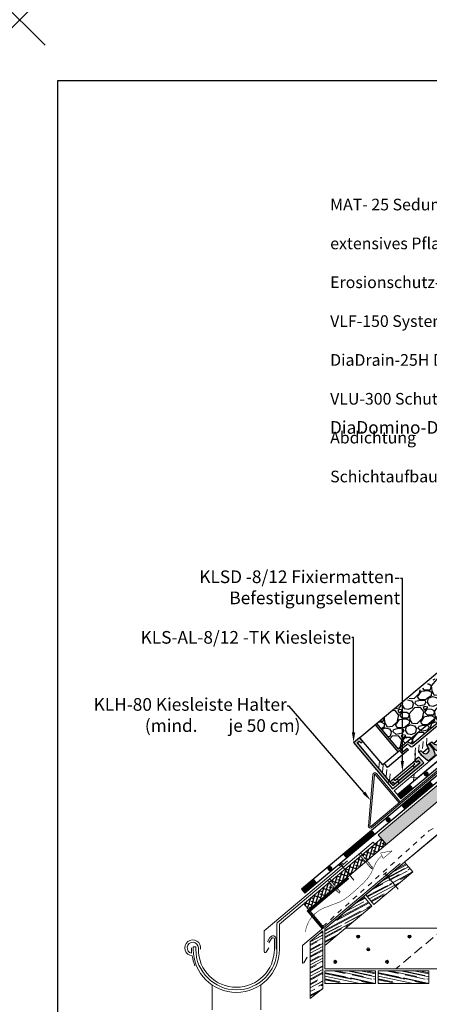
# Model space of a CAD drawing. Units: inches. Extents: x 366 to 4937, y -718 to 2085.
# Drawn here: x 2518 to 2599, y -610 to -416 of the extents above; entities that cross this region are included whole.
import ezdxf
from ezdxf import colors
from ezdxf.entities.mleader import LeaderData, LeaderLine
from ezdxf.math import Vec2, Vec3

# ---------------------------------------------------------------- set-up
doc = ezdxf.new("R2010")
doc.units = ezdxf.units.IN
doc.header["$MEASUREMENT"] = 0
doc.header["$PDMODE"] = 3
doc.header["$PDSIZE"] = 5
for name, pattern in [('0_5_0_5', [0.01, 0.005, -0.005]), ('DASHED', [19.05, 12.7, -6.35]), ('kis szaggatott', [20, 10, -10])]:
    doc.linetypes.add(name, pattern=pattern)
doc.layers.get('0').update_dxf_attribs({"color": 252, "lineweight": 0})
for name, color, linetype in [('1', 7, 'Continuous'), ('APP_drain', 7, 'Continuous'), ('APP_edge', 7, 'Continuous'), ('APP_retain', 7, 'Continuous'), ('APP_spacer', 7, 'Continuous'), ('sraff', 82, 'Continuous'), ('Stone_chipping', 252, 'Continuous'), ('szerk', 7, 'Continuous'), ('Waterproofing_r', 252, 'Continuous'), ('Wood', 7, 'Continuous')]:
    doc.layers.add(name, color=color, linetype=linetype)
doc.layers.add('APP_fleece', color=7, linetype='Continuous', lineweight=0)
doc.layers.add('kontur', color=7, linetype='Continuous', lineweight=0)
doc.layers.add('point', color=252, linetype='Continuous', lineweight=0, plot=False)
doc.styles.get("Standard").update_dxf_attribs({"font": 'arial.ttf'})
doc.linetypes.add('Luft', pattern='A,0,[3,5_2_111.Shx,S=0.634921,R=0,X=0,Y=-1.13798e-17],-90,0', length=90)
pattern_1 = [(28, (-45310.8736, -17939.0527), (1.473013142, 1.915785031), [15, -2, 5, -1]), (28, (-45309.934, -17937.9868), (-1.50734477, 0.704848736), [3, -0.33, 6, -0.75]), (28, (-45310.83116, -17938.0674), (4.276781536, 3.032827014), [8, -1.4, 4, -1])]

# ---------------------------------------------------------------- blocks, each defined once
blk = doc.blocks.new('rinne')
at = {"linetype": 'Continuous'}
for p, q in [((677.78, -142.54), (677.78, -147.44)), ((678.28, -147.44), (678.27, -142.48)), ((675.91, -145.98), (676.41, -145.11)), ((676.72, -145.29), (676.22, -146.15)), ((677.28, -147.44), (677.28, -145.44)), ((677.63, -145.44), (677.63, -147.44)), ((660.94, -147.16), (660.94, -148.23)), ((661.28, -147.44), (661.28, -146.94)), ((661.78, -146.94), (661.28, -146.94)), ((661.78, -147.44), (661.78, -146.94)), ((662.28, -147.16), (662.28, -147.44))]:
    blk.add_line(p, q, dxfattribs=at)
for centre, radius, start, end in [((661.18, -147.16), 1.56, 349.6503, 266.4369), ((676.98, -145.44), 0.65, 0, 150), ((676.98, -145.44), 0.3, 0, 150), ((661.18, -147.16), 1.1, 0, 257.453), ((669.78, -147.44), 8.5, 180, 0), ((669.78, -147.44), 8, 180, 0), ((669.78, -147.44), 7.5, 180, 0), ((669.79, -147.45), 8.8, 188.2837, 201.6789)]:
    blk.add_arc(centre, radius, start, end, dxfattribs=at)
blk = doc.blocks.new('tartoelem')
at = {"layer": 'sraff'}
h = blk.add_hatch(color=252, dxfattribs=at)
h.dxf.hatch_style = 1
h.paths.add_polyline_path([(1601.5, -291.55), (1601.3, -291.75), (1601.3, -291.85), (1603, -291.85), (1603, -291.55)])
h.paths.add_polyline_path([(1600.7, -291.85), (1600.7, -291.75), (1600.5, -291.55), (1593.5, -291.55), (1593.3, -291.75), (1593.3, -291.85)])
h.paths.add_polyline_path([(1563.4, -291.55, -0.668179), (1563.33, -291.38), (1570.53, -284.18, -0.668179), (1570.7, -284.25), (1570.7, -291.55), (1571, -291.55), (1571, -284.25, 0.668179), (1570.32, -283.97), (1563.12, -291.17, 0.668179), (1563.4, -291.85), (1592.7, -291.85), (1592.7, -291.75), (1592.5, -291.55)])
at = {"layer": 'kontur'}
for p, q in [((1563.12, -291.17), (1570.32, -283.97)), ((1563.33, -291.38), (1570.53, -284.18)), ((1570.7, -284.25), (1570.7, -291.55)), ((1571, -284.25), (1571, -291.55)), ((1603, -291.55), (1563.4, -291.55)), ((1603, -291.85), (1563.4, -291.85)), ((1592.7, -291.75), (1592.5, -291.55)), ((1592.7, -291.85), (1592.7, -291.75)), ((1593.3, -291.75), (1592.7, -291.75)), ((1593.5, -291.55), (1593.3, -291.75)), ((1593.3, -291.85), (1593.3, -291.75)), ((1600.7, -291.75), (1600.5, -291.55)), ((1600.7, -291.85), (1600.7, -291.75)), ((1601.3, -291.75), (1600.7, -291.75)), ((1601.5, -291.55), (1601.3, -291.75)), ((1601.3, -291.85), (1601.3, -291.75)), ((1603, -291.85), (1603, -291.55))]:
    blk.add_line(p, q, dxfattribs=at)
for centre, radius, start, end in [((1570.6, -284.25), 0.4, 0, 135), ((1570.6, -284.25), 0.1, 0, 135), ((1563.4, -291.45), 0.4, 135, 270), ((1563.4, -291.45), 0.1, 135, 270)]:
    blk.add_arc(centre, radius, start, end, dxfattribs=at)
blk = doc.blocks.new('hotspot')
at = {"layer": 'point', "linetype": 'ByBlock'}
blk.add_point((2803.68, -57.22), dxfattribs=at)
blk = doc.blocks.new('pogi1')
at = {"layer": 'APP_spacer'}
for p, q in [((775.49, -172.94), (781.99, -172.42)), ((775.53, -173.41), (775.49, -172.94)), ((776.49, -173.33), (776.45, -172.86)), ((776.49, -173.33), (781.55, -172.93)), ((781.55, -172.93), (781.51, -172.46)), ((782.03, -172.89), (781.99, -172.42)), ((782.03, -172.89), (782.51, -172.85)), ((782.54, -173.32), (782.51, -172.85)), ((775.53, -173.41), (776.01, -173.37)), ((776.05, -173.84), (776.01, -173.37)), ((776.05, -173.84), (782.54, -173.32)), ((777.01, -173.77), (776.97, -173.3)), ((781.1, -173.44), (781.06, -172.97))]:
    blk.add_line(p, q, dxfattribs=at)
blk = doc.blocks.new('DD-25H')
at = {"layer": 'APP_drain', "linetype": 'ByBlock'}
h = blk.add_hatch(color=256, dxfattribs=at)
h.dxf.hatch_style = 1
h.paths.add_polyline_path([(380.18, -641.24), (380.34, -641.19), (380.45, -641.05), (380.75, -639.43), (380.75, -638.74), (380.37, -638.74), (380.26, -638.83), (380.14, -639.43), (379.9, -639.84), (379.46, -640), (379.03, -639.84), (378.8, -639.43), (378.67, -638.83), (378.56, -638.74), (378.18, -638.74), (378.18, -640.17), (378.48, -641.05), (378.58, -641.19), (378.75, -641.24)])
h.paths.add_polyline_path([(377.14, -639.84), (376.71, -640), (376.28, -639.85), (376.04, -639.48), (375.91, -638.83), (375.8, -638.74), (375.42, -638.74), (375.42, -640.17), (375.72, -641.05), (375.83, -641.19), (375.99, -641.24), (377.42, -641.24), (377.58, -641.19), (377.69, -641.05), (377.99, -640.17), (377.99, -638.74), (377.61, -638.74), (377.5, -638.83), (377.38, -639.43)])
h.paths.add_polyline_path([(373.95, -640), (373.52, -639.85), (373.28, -639.48), (373.15, -638.83), (373.04, -638.74), (372.66, -638.74), (372.66, -639.43), (372.96, -641.05), (373.07, -641.19), (373.23, -641.24), (374.66, -641.24), (374.83, -641.19), (374.93, -641.05), (375.23, -640.17), (375.23, -638.74), (374.85, -638.74), (374.74, -638.83), (374.62, -639.43), (374.38, -639.84)])
h = blk.add_hatch(color=256, dxfattribs=at)
h.dxf.hatch_style = 1
h.paths.add_polyline_path([(389.03, -639.43), (389.03, -638.74), (388.65, -638.74), (388.54, -638.83), (388.42, -639.43), (388.18, -639.84), (387.74, -640), (387.31, -639.84), (387.08, -639.43), (386.95, -638.83), (386.84, -638.74), (386.46, -638.74), (386.46, -640.17), (386.76, -641.05), (386.86, -641.19), (387.03, -641.24), (388.46, -641.24), (388.62, -641.19), (388.73, -641.05)])
h.paths.add_polyline_path([(386.27, -640.17), (386.27, -638.74), (385.89, -638.74), (385.78, -638.83), (385.66, -639.43), (385.42, -639.84), (384.99, -640), (384.56, -639.85), (384.32, -639.48), (384.19, -638.83), (384.08, -638.74), (383.7, -638.74), (383.7, -640.17), (384, -641.05), (384.11, -641.19), (384.27, -641.24), (385.7, -641.24), (385.86, -641.19), (385.97, -641.05)])
h.paths.add_polyline_path([(383.51, -640.17), (383.51, -638.74), (383.13, -638.74), (383.02, -638.83), (382.9, -639.43), (382.66, -639.84), (382.23, -640), (381.8, -639.85), (381.56, -639.48), (381.43, -638.83), (381.32, -638.74), (380.94, -638.74), (380.94, -639.43), (381.24, -641.05), (381.35, -641.19), (381.51, -641.24), (382.94, -641.24), (383.11, -641.19), (383.21, -641.05)])
h = blk.add_hatch(color=256, dxfattribs=at)
h.dxf.hatch_style = 1
h.paths.add_polyline_path([(397.31, -639.43), (397.31, -638.74), (396.93, -638.74), (396.82, -638.83), (396.7, -639.43), (396.46, -639.84), (396.02, -640), (395.59, -639.84), (395.35, -639.43), (395.23, -638.83), (395.12, -638.74), (394.74, -638.74), (394.74, -640.17), (395.04, -641.05), (395.14, -641.19), (395.31, -641.24), (396.74, -641.24), (396.9, -641.19), (397.01, -641.05)])
h.paths.add_polyline_path([(394.55, -640.17), (394.55, -638.74), (394.17, -638.74), (394.06, -638.83), (393.94, -639.43), (393.7, -639.84), (393.27, -640), (392.84, -639.85), (392.6, -639.48), (392.47, -638.83), (392.36, -638.74), (391.98, -638.74), (391.98, -640.17), (392.28, -641.05), (392.39, -641.19), (392.55, -641.24), (393.98, -641.24), (394.14, -641.19), (394.25, -641.05)])
h.paths.add_polyline_path([(391.79, -640.17), (391.79, -638.74), (391.41, -638.74), (391.3, -638.83), (391.18, -639.43), (390.94, -639.84), (390.51, -640), (390.08, -639.85), (389.84, -639.48), (389.71, -638.83), (389.6, -638.74), (389.22, -638.74), (389.22, -639.43), (389.52, -641.05), (389.63, -641.19), (389.79, -641.24), (391.22, -641.24), (391.39, -641.19), (391.49, -641.05)])
for p, q in [((372.66, -638.74), (372.66, -639.43)), ((375.23, -638.74), (375.23, -640.17)), ((375.42, -638.74), (375.42, -640.17)), ((377.99, -638.74), (377.99, -640.17)), ((378.18, -638.74), (378.18, -640.17)), ((380.75, -638.74), (380.75, -639.43)), ((380.94, -638.74), (380.94, -639.43)), ((383.51, -638.74), (383.51, -640.17)), ((383.7, -638.74), (383.7, -640.17)), ((386.27, -638.74), (386.27, -640.17)), ((386.46, -638.74), (386.46, -640.17)), ((389.03, -638.74), (389.03, -639.43)), ((389.22, -638.74), (389.22, -639.43)), ((391.79, -638.74), (391.79, -640.17)), ((391.98, -638.74), (391.98, -640.17)), ((394.55, -638.74), (394.55, -640.17)), ((394.74, -638.74), (394.74, -640.17)), ((397.31, -638.74), (397.31, -639.43))]:
    blk.add_line(p, q, dxfattribs=at)
for points in [[(372.57, -638.74), (373.04, -638.74), (373.15, -638.83), (373.28, -639.48), (373.52, -639.85), (373.95, -640), (374.38, -639.84), (374.62, -639.43), (374.74, -638.83), (374.85, -638.74), (375.8, -638.74), (375.91, -638.83), (376.04, -639.48), (376.28, -639.85), (376.71, -640), (377.14, -639.84), (377.38, -639.43), (377.5, -638.83), (377.61, -638.74), (378.56, -638.74), (378.67, -638.83), (378.8, -639.43), (379.03, -639.84), (379.46, -640), (379.9, -639.84), (380.14, -639.43), (380.26, -638.83), (380.37, -638.74), (380.85, -638.74)], [(372.57, -639.37), (372.66, -639.43), (372.96, -641.05), (373.07, -641.19), (373.23, -641.24), (374.66, -641.24), (374.83, -641.19), (374.93, -641.05), (375.23, -640.17), (375.33, -640.1), (375.42, -640.17), (375.72, -641.05), (375.83, -641.19), (375.99, -641.24), (377.42, -641.24), (377.58, -641.19), (377.69, -641.05), (377.99, -640.17), (378.08, -640.1), (378.18, -640.17), (378.48, -641.05), (378.58, -641.19), (378.75, -641.24), (380.18, -641.24), (380.34, -641.19), (380.45, -641.05), (380.75, -639.43), (380.85, -639.37)], [(373.24, -639.26), (374.65, -639.26)], [(376, -639.26), (377.41, -639.26)], [(378.76, -639.26), (380.17, -639.26)], [(380.85, -638.74), (381.32, -638.74), (381.43, -638.83), (381.56, -639.48), (381.8, -639.85), (382.23, -640), (382.66, -639.84), (382.9, -639.43), (383.02, -638.83), (383.13, -638.74), (384.08, -638.74), (384.19, -638.83), (384.32, -639.48), (384.56, -639.85), (384.99, -640), (385.42, -639.84), (385.66, -639.43), (385.78, -638.83), (385.89, -638.74), (386.84, -638.74), (386.95, -638.83), (387.08, -639.43), (387.31, -639.84), (387.74, -640), (388.18, -639.84), (388.42, -639.43), (388.54, -638.83), (388.65, -638.74), (389.13, -638.74)], [(380.85, -639.37), (380.94, -639.43), (381.24, -641.05), (381.35, -641.19), (381.51, -641.24), (382.94, -641.24), (383.11, -641.19), (383.21, -641.05), (383.51, -640.17), (383.61, -640.1), (383.7, -640.17), (384, -641.05), (384.11, -641.19), (384.27, -641.24), (385.7, -641.24), (385.86, -641.19), (385.97, -641.05), (386.27, -640.17), (386.36, -640.1), (386.46, -640.17), (386.76, -641.05), (386.86, -641.19), (387.03, -641.24), (388.46, -641.24), (388.62, -641.19), (388.73, -641.05), (389.03, -639.43), (389.12, -639.37)], [(381.52, -639.26), (382.93, -639.26)], [(384.28, -639.26), (385.69, -639.26)], [(387.04, -639.26), (388.45, -639.26)], [(389.13, -638.74), (389.6, -638.74), (389.71, -638.83), (389.84, -639.48), (390.08, -639.85), (390.51, -640), (390.94, -639.84), (391.18, -639.43), (391.3, -638.83), (391.41, -638.74), (392.36, -638.74), (392.47, -638.83), (392.6, -639.48), (392.84, -639.85), (393.27, -640), (393.7, -639.84), (393.94, -639.43), (394.06, -638.83), (394.17, -638.74), (395.12, -638.74), (395.23, -638.83), (395.35, -639.43), (395.59, -639.84), (396.02, -640), (396.46, -639.84), (396.7, -639.43), (396.82, -638.83), (396.93, -638.74), (397.4, -638.74)], [(389.13, -639.37), (389.22, -639.43), (389.52, -641.05), (389.63, -641.19), (389.79, -641.24), (391.22, -641.24), (391.39, -641.19), (391.49, -641.05), (391.79, -640.17), (391.89, -640.1), (391.98, -640.17), (392.28, -641.05), (392.39, -641.19), (392.55, -641.24), (393.98, -641.24), (394.14, -641.19), (394.25, -641.05), (394.55, -640.17), (394.64, -640.1), (394.74, -640.17), (395.04, -641.05), (395.14, -641.19), (395.31, -641.24), (396.74, -641.24), (396.9, -641.19), (397.01, -641.05), (397.31, -639.43), (397.4, -639.37)], [(389.8, -639.26), (391.21, -639.26)], [(392.56, -639.26), (393.97, -639.26)], [(395.32, -639.26), (396.73, -639.26)]]:
    blk.add_lwpolyline(points, dxfattribs=at)

msp = doc.modelspace()

# ---------------------------------------------------------------- hatches: boundary and pattern name
h = msp.add_hatch()
h.set_pattern_fill('ANSI38', color=256, scale=5, angle=28, style=0)
h.set_pattern_definition([(73, (1218.76286, -395.46433), (-0.59769047, 0.18273232), []), (163, (1218.76286, -395.46433), (-1.37811326, -0.23222584), [1.5625, -0.9375])])
h.paths.add_polyline_path([(2604.48, -566.32), (2602.92, -564.37), (2588.47, -576.49), (2590.08, -578.41)])
h.paths.add_polyline_path([(2619.83, -553.45), (2618.17, -551.57), (2602.92, -564.37), (2604.48, -566.32)])
h.paths.add_polyline_path([(2695.2, -490.2), (2693.59, -488.29), (2618.17, -551.57), (2619.83, -553.45)])
h = msp.add_hatch()
h.set_pattern_fill('AR-RROOF', color=256, angle=28, style=0)
h.set_pattern_definition(pattern_1)
h.paths.add_polyline_path([(2595.28, -583.83), (2587.62, -590.26), (2586.02, -588.34), (2593.68, -581.92)], flags=0)
h = msp.add_hatch()
h.set_pattern_fill('AR-RROOF', color=256, angle=28, style=0)
h.set_pattern_definition(pattern_1)
h.paths.add_polyline_path([(2587.24, -590.58), (2585.63, -588.67), (2577.97, -595.09), (2577.97, -598.36)], flags=0)
h = msp.add_hatch()
h.set_pattern_fill('AR-RROOF', color=256, angle=28, style=0)
h.set_pattern_definition(pattern_1)
h.paths.add_polyline_path([(2575.07, -608.84), (2577.57, -606.84), (2577.57, -595.46), (2575.07, -597.56)], flags=0)
h = msp.add_hatch()
h.set_pattern_fill('AR-RROOF', color=256, angle=-12, style=0)
h.set_pattern_definition([(348, (-45265.9936, 16892.7718), (2.359836412, 0.52074188), [15, -2, 5, -1]), (348, (-45264.5887, 16892.9844), (-0.701625052, 1.508848), [3, -0.33, 6, -0.75]), (348, (-45265.3278, 16893.4993), (5.225668357, -0.4257819), [8, -1.4, 4, -1])])
h.paths.add_polyline_path([(2587.97, -605.84), (2577.97, -605.84), (2577.97, -603.34), (2587.97, -603.34)], flags=0)
h = msp.add_hatch()
h.set_pattern_fill('AR-RROOF', color=256, angle=-12, style=0)
h.set_pattern_definition([(348, (-45255.4936, 16892.7733), (2.359836412, 0.52074188), [15, -2, 5, -1]), (348, (-45254.0887, 16892.9859), (-0.701625052, 1.508848), [3, -0.33, 6, -0.75]), (348, (-45254.8278, 16893.5008), (5.225668357, -0.4257819), [8, -1.4, 4, -1])])
h.paths.add_polyline_path([(2598.47, -605.84), (2588.47, -605.84), (2588.47, -603.34), (2598.47, -603.34)], flags=0)
at = {"layer": 'APP_edge'}
h = msp.add_hatch(color=253, dxfattribs=at)
h.paths.add_polyline_path([(2590.67, -565.91), (2590.29, -566.23), (2583.61, -558.26), (2584.76, -557.3), (2585.4, -558.06), (2585.02, -558.38), (2584.69, -558), (2584.31, -558.32)])
h.paths.add_polyline_path([(2592.62, -566.36), (2592.3, -565.98), (2596.74, -562.25), (2596.42, -561.87), (2596.04, -562.19), (2595.72, -561.8), (2596.48, -561.16), (2597.45, -562.31)])
at = {"layer": 'APP_retain'}
msp.add_hatch(color=256, dxfattribs=at).paths.add_polyline_path([(2587.92, -554.79), (2588.22, -554.53), (2592.47, -559.59), (2592.77, -559.33), (2593.41, -560.1), (2594.18, -559.45), (2594.44, -559.76), (2593.37, -560.66), (2592.72, -559.89), (2592.42, -560.15)])
at = {"layer": 'Stone_chipping'}
h = msp.add_hatch(dxfattribs=at)
h.set_pattern_fill('GRAVEL', color=256, scale=5, angle=7.1021, style=0)
h.set_pattern_definition([(235.114877, (1223.4914, -721.6016), (-34.129402, -49.60024112), [0.67268, -66.59544]), (192.07183, (1223.10667, -722.1534), (58.921457394, 12.379897358), [1.15434, -114.279624]), (139.612537, (1221.97786, -722.39482), (56.416443315, -48.39612509), [0.81394, -80.580163]), (274.375779, (1220.19737, -723.87632), (-7.402129875, 99.85093126), [1.05119, -104.06779]), (299.935744, (1220.27757, -724.92445), (-32.22644594, 56.44870399), [1.030775, -102.046866]), (4.375779, (1220.79196, -725.8177), (-99.85093126, -7.402129875), [1.05119, -104.06779]), (44.79633, (1221.84008, -725.7375), (-58.31939938, -57.652820017), [1.390145, -137.624243]), (79.357418, (1222.82655, -724.75802), (21.131316295, 113.483335656), [1.31244, -129.931607]), (128.531655, (1223.06893, -723.46816), (-47.729545727, 59.555776082), [1.05475, -104.420366]), (182.338448, (1222.4119, -722.64306), (55.19619695, 1.83843472), [1.20416, -59.003813]), (229.499528, (1221.20872, -722.6922), (-52.739573884, -61.996268812), [1.55724, -154.166875]), (145.916165, (1225.11557, -723.31393), (-38.44059012, 25.44250442), [0.531505, -52.619224]), (178.571324, (1224.67537, -723.01607), (65.737659592, -1.886825727), [1.011185, -100.107557]), (232.1021, (1223.6645, -722.991), (0.618188, -4.961637), [0.707105, -6.363963]), (210.30068, (1223.243, -722.43874), (23.57180902, 13.01421605), [0.38079, -37.698076]), (298.9035, (1222.9142, -722.6309), (-6.8162022, 14.2667231), [0.538515, -26.387309]), (38.065846, (1223.1745, -723.1023), (13.64853473, 11.77783934), [0.874645, -28.280114]), (168.66714, (1223.8631, -722.563), (10.5414626, -3.7252604), [0.632455, -15.178933]), (23.49163, (1220.03648, -722.9894), (47.7618064, 21.066794946), [0.886, -87.714226]), (77.448266, (1220.84905, -722.63623), (-13.04647672, -57.050762), [0.743305, -73.587039]), (300.30068, (1223.7395, -721.5707), (-13.01421605, 23.57180902), [0.761575, -37.31729]), (350.71255, (1224.12373, -722.22823), (-51.470936507, 8.703027926), [0.886, -87.714226]), (346.546045, (1220.41975, -726.0656), (-26.04456243, 6.83233254), [0.8544, -41.865619]), (301.87723, (1221.2507, -726.2644), (-31.60825759, 51.48706684), [0.71589, -70.873215]), (73.9035, (1224.4073, -726.52615), (6.83233254, 26.04456243), [0.761575, -37.31729]), (24.456114, (1224.61844, -725.79443), (-62.028529486, -27.882997145), [0.838155, -82.977118]), (76.546045, (1221.9761, -726.82906), (-6.83233254, -26.04456243), [0.4272, -42.292819]), (108.41202, (1224.1096, -726.5632), (-7.43439055, 19.2283602), [0.25495, -25.240148]), (173.06585, (1224.0291, -726.3213), (15.5030998, -3.1070721), [1.030775, -19.584753]), (193.111096, (1223.00583, -726.1969), (48.998183103, 11.143520656), [0.95525, -94.569616]), (310.79216, (1223.2301, -723.5488), (-6.1980138, 9.305086), [0.72111, -17.306646]), (0.259316, (1223.70126, -724.09478), (85.584208174, 0.585927677), [1.25897, -124.637813]), (68.047486, (1224.9602, -724.0891), (-15.51923012, -37.20421342), [0.51478, -50.96337]), (97.1021, (1225.1527, -723.6116), (-5.579825, 4.343449), [0.3, -4.7]), (127.358527, (1222.88805, -726.0604), (24.17386704, -32.25870661), [0.69462, -68.7676]), (55.114877, (1222.46655, -725.5083), (34.129402, 49.60024112), [1.34536, -65.92276]), (7.1021, (1223.236, -724.4047), (4.343449, 5.579825), [1.3, -3.7]), (332.406936, (1224.52603, -724.24396), (53.94368991, -28.54957651), [0.79057, -78.266372]), (261.156694, (1225.2267, -724.61014), (-2.48888374, -20.46473693), [0.72801, -35.67254]), (214.748065, (1225.11476, -725.3295), (-88.089222252, -61.361950124), [1.185325, -117.347371]), (182.528169, (1224.14082, -726.0051), (-65.11947124, -3.074811418), [1.253995, -124.145367])])
h.paths.add_polyline_path([(2612.58, -543.97), (2609.92, -546.18), (2609.4, -545.82), (2608.69, -545.94), (2606.92, -547.42), (2606.69, -548.11), (2606.94, -548.68), (2595.11, -558.64), (2594.59, -558.29), (2593.88, -558.4), (2592.47, -559.58), (2588.22, -554.53), (2608.63, -538.66), (2608.33, -538.92)])
at = {"layer": 'Wood'}
h = msp.add_hatch(dxfattribs=at)
h.set_pattern_fill('ANSI38', color=252, scale=5, angle=28, style=0)
h.set_pattern_definition([(73, (1879.3752, -917.39925), (-0.59769047, 0.1827323), []), (163, (1879.3752, -917.39925), (-1.37811326, -0.23222584), [1.5625, -0.9375])])
h.paths.add_polyline_path([(2573.79, -590.11), (2574.76, -591.26), (2579.85, -587), (2578.87, -585.86)])
h.paths.add_polyline_path([(2585.97, -581.85), (2585, -580.71), (2579.17, -585.6), (2580.12, -586.76)])
h.paths.add_polyline_path([(2585.3, -580.46), (2586.25, -581.62), (2590.08, -578.41), (2589.12, -577.26)])

# ---------------------------------------------------------------- linework, layer by layer
at = {"linetype": 'ByBlock'}
for p, q in [((2588.47, -576.49), (2693.59, -488.29)), ((2592.93, -569.37), (2592.29, -568.61)), ((2588.47, -576.49), (2590.08, -578.41)), ((2573.79, -590.11), (2589.12, -577.26)), ((2573.98, -588), (2573.34, -587.23)), ((2574.76, -591.26), (2573.79, -590.11))]:
    msp.add_line(p, q, dxfattribs=at)
at = {"linetype": 'Continuous'}
for p, q in [((2587.47, -577.98), (2568.53, -593.87)), ((2568.99, -594.14), (2587.79, -578.36)), ((2587.79, -578.37), (2587.47, -577.98)), ((2582.43, -581.65), (2565.99, -595.46)), ((2565.99, -595.46), (2565.99, -599.54)), ((2566.36, -599.64), (2566.93, -598.82))]:
    msp.add_line(p, q, dxfattribs=at)
at = {"linetype": '0_5_0_5'}
for p, q in [((2584.8, -580.48), (2584.52, -580.46)), ((2587.06, -583.12), (2584.8, -580.48)), ((2585.11, -580.23), (2585.13, -579.94)), ((2587.3, -582.89), (2585.11, -580.23)), ((2587.27, -583.14), (2587.3, -582.89)), ((2581.42, -583.06), (2581.42, -583.05)), ((2587.27, -583.14), (2587.06, -583.12)), ((2578.67, -585.63), (2578.39, -585.6)), ((2580.65, -587.94), (2578.67, -585.63)), ((2578.98, -585.37), (2579, -585.09)), ((2580.89, -587.7), (2578.98, -585.37)), ((2580.87, -587.96), (2580.65, -587.94)), ((2580.87, -587.96), (2580.89, -587.7))]:
    msp.add_line(p, q, dxfattribs=at)
at = {"linetype": 'Continuous'}
for points in [[(2695.18, -490.22), (2574.76, -591.26)], [(2698.39, -494.05), (2577.97, -595.09)], [(2594.06, -581.6), (2601.72, -575.17)], [(2590.46, -578.09), (2582.8, -584.51)], [(2573.59, -598.27), (2592.81, -582.14)], [(2581.4, -582.12), (2580.8, -582.62)], [(2581.1, -582.37), (2583.67, -585.43)], [(2586.02, -588.34), (2593.68, -581.92)], [(2593.68, -581.92), (2595.28, -583.83)], [(2582.42, -584.84), (2574.45, -591.52)], [(2582.42, -584.84), (2574.76, -591.26)], [(2595.28, -583.83), (2587.62, -590.26)], [(2590.14, -583.9), (2589.55, -584.4)], [(2589.84, -584.15), (2592.41, -587.2)], [(2582.55, -584.99), (2574.73, -591.55)], [(2582.68, -585.14), (2575.02, -591.57)], [(2577.97, -595.09), (2585.63, -588.67)], [(2585.63, -588.67), (2587.24, -590.58)], [(2587.62, -590.26), (2586.02, -588.34)], [(2587.24, -590.58), (2577.97, -598.36)], [(2574.45, -591.52), (2577.42, -595.06)], [(2574.73, -591.55), (2577.57, -594.93)], [(2577.73, -594.8), (2574.76, -591.26)], [(2575.02, -591.57), (2577.73, -594.8)], [(2575.07, -597.56), (2577.57, -595.46)], [(2577.57, -595.46), (2577.57, -606.84)], [(2577.97, -595.09), (2577.97, -602.94)], [(2582.04, -594.94), (2611.74, -594.94)], [(2584.29, -596.58), (2584.76, -596.58)], [(2584.52, -596.82), (2584.52, -596.34)], [(2594.42, -596.58), (2594.89, -596.58)], [(2594.65, -596.82), (2594.65, -596.34)], [(2573.52, -601.66), (2573.52, -598.43)], [(2575.07, -608.84), (2575.07, -597.56)], [(2586.28, -599.12), (2586.75, -599.12)], [(2586.51, -599.35), (2586.51, -598.88)], [(2574.45, -600.67), (2573.8, -601.74)], [(2579.76, -601.57), (2580.23, -601.57)], [(2580, -601.33), (2580, -601.81)], [(2589.98, -601.57), (2590.45, -601.57)], [(2590.21, -601.81), (2590.21, -601.33)], [(2577.97, -602.94), (2619.24, -602.94)], [(2577.97, -603.34), (2587.97, -603.34)], [(2577.97, -603.34), (2577.97, -605.84)], [(2587.97, -603.34), (2587.97, -605.84)], [(2588.47, -603.34), (2588.47, -605.84)], [(2588.47, -603.34), (2598.47, -603.34)], [(2598.47, -603.34), (2598.47, -605.84)], [(2555.69, -606.12), (2555.69, -611.07)], [(2565.29, -606.12), (2565.29, -611.07)], [(2587.97, -605.84), (2577.97, -605.84)], [(2598.47, -605.84), (2588.47, -605.84)], [(2577.57, -606.84), (2575.07, -608.84)]]:
    msp.add_lwpolyline(points, dxfattribs=at)
at = {"linetype": 'kis szaggatott', "ltscale": 0.1}
for points in [[(2598.48, -575.74), (2609.77, -569)], [(2577.55, -594.59), (2598.48, -575.74)]]:
    msp.add_lwpolyline(points, dxfattribs=at)
at = {"linetype": 'Luft', "const_width": 0.1}
msp.add_lwpolyline([(2574.08, -595.71), (2574.26, -594.93), (2574.52, -594.18), (2574.92, -593.35), (2575.45, -592.62), (2576.09, -591.98), (2576.82, -591.44), (2577.61, -591), (2580.86, -589.77), (2581.74, -589.27), (2582.57, -588.68), (2584.11, -587.36), (2585.71, -585.87), (2586.42, -585.06), (2587.03, -584.16), (2587.72, -582.66), (2588.08, -581.92), (2588.54, -581.25), (2589.2, -580.63)], dxfattribs=at)
at = {"linetype": 'Continuous', "const_width": 0.1}
for points in [[(2591.23, -579.68), (2588.95, -580.08)], [(2589.46, -581.17), (2588.95, -580.08)], [(2591.23, -579.68), (2589.46, -581.17)]]:
    msp.add_lwpolyline(points, dxfattribs=at)
at = {"linetype": 'Continuous'}
for points in [[(2584.22, -596.58, 1), (2584.82, -596.58, 1)], [(2594.35, -596.58, 1), (2594.95, -596.58, 1)], [(2586.21, -599.12, 1), (2586.81, -599.12, 1)], [(2579.7, -601.57, 1), (2580.3, -601.57, 1)], [(2589.91, -601.57, 1), (2590.51, -601.57, 1)]]:
    msp.add_lwpolyline(points, format="xyb", close=True, dxfattribs=at)
at = {"linetype": 'DASHED', "ltscale": 0.15}
msp.add_lwpolyline([(2601.49, -594.94), (2591.96, -602.94)], dxfattribs=at)
at = {"linetype": 'Continuous'}
for points in [[(2573.59, -598.27, 0.221695), (2573.52, -598.43)], [(2573.52, -601.66, 0.76792), (2573.8, -601.74)]]:
    msp.add_lwpolyline(points, format="xyb", dxfattribs=at)
for centre, radius, start, end in [((2570.21, -594.26), 1.72, 166.8831, 178.183), ((2566.19, -599.53), 0.2, 183.9165, 325.243)]:
    msp.add_arc(centre, radius, start, end, dxfattribs=at)
at = {"layer": '1', "linetype": 'ByBlock'}
msp.add_lwpolyline([(2525.25, -427.62), (2720.25, -427.62), (2720.25, -661.17), (2525.25, -661.17)], close=True, dxfattribs=at)
at = {"layer": 'APP_edge'}
for p, q in [((2583.61, -558.26), (2584.76, -557.3)), ((2584.76, -557.3), (2585.4, -558.06)), ((2583.61, -558.26), (2591.32, -567.45)), ((2584.31, -558.32), (2584.69, -558)), ((2584.31, -558.32), (2591.38, -566.75)), ((2584.69, -558), (2585.02, -558.38)), ((2585.02, -558.38), (2585.4, -558.06)), ((2596.48, -561.16), (2595.72, -561.8)), ((2597.45, -562.31), (2596.48, -561.16)), ((2591.32, -567.45), (2597.45, -562.31)), ((2591.38, -566.75), (2596.74, -562.25)), ((2595.72, -561.8), (2596.04, -562.19)), ((2596.42, -561.87), (2596.04, -562.19)), ((2596.74, -562.25), (2596.42, -561.87)), ((2590.67, -565.91), (2590.29, -566.23)), ((2592.3, -565.98), (2592.62, -566.36))]:
    msp.add_line(p, q, dxfattribs=at)
at = {"layer": 'APP_fleece'}
for p, q in [((2630.96, -534.77), (2591.61, -567.79)), ((2631.16, -535.91), (2592.25, -568.56)), ((2597.98, -558.84), (2598.1, -557.43)), ((2595.68, -560.77), (2595.8, -559.36)), ((2596.44, -560.13), (2596.57, -558.72)), ((2597.21, -559.48), (2597.33, -558.08)), ((2595.72, -561.85), (2595.85, -560.44)), ((2588.61, -563.33), (2588.73, -561.92)), ((2589.32, -564.17), (2589.44, -562.76)), ((2590.03, -565.01), (2590.15, -563.6)), ((2590.73, -565.85), (2590.86, -564.44)), ((2594.8, -565.12), (2596.21, -565.24)), ((2595.44, -565.88), (2595.57, -564.48)), ((2591.61, -567.79), (2592.25, -568.56))]:
    msp.add_line(p, q, dxfattribs=at)
at = {"layer": 'APP_retain', "color": 252}
msp.add_line((2608.12, -537.84), (2584.88, -557.34), dxfattribs=at)
at = {"layer": 'APP_retain', "color": 253}
msp.add_line((2611.95, -543.24), (2592.47, -559.59), dxfattribs=at)
at = {"layer": 'APP_retain'}
for p, q in [((2606.92, -548.77), (2595.17, -558.62)), ((2607.3, -548.97), (2595.3, -559.04)), ((2592.42, -560.15), (2587.92, -554.79)), ((2592.47, -559.59), (2588.22, -554.53)), ((2589.38, -562.7), (2584.88, -557.34)), ((2593.41, -560.1), (2592.77, -559.33)), ((2594.13, -558.71), (2593.03, -559.64)), ((2594.18, -559.45), (2593.41, -560.1)), ((2594.44, -559.76), (2594.18, -559.45)), ((2594.51, -558.71), (2594.92, -559.04)), ((2595.04, -558.63), (2594.76, -558.4)), ((2592.72, -559.89), (2589.38, -562.7)), ((2594.44, -559.76), (2590.33, -563.21)), ((2593.37, -560.66), (2592.72, -559.89)), ((2593.37, -560.66), (2592.72, -559.89)), ((2590.33, -563.21), (2589.69, -562.44))]:
    msp.add_line(p, q, dxfattribs=at)
for centre, radius, start, end in [((2594.01, -557.28), 0.1, 231.3099, 310), ((2594.32, -558.94), 0.7, 51.3099, 130), ((2594.32, -558.94), 0.3, 51.3099, 130), ((2595.11, -558.81), 0.3, 231.3099, 310)]:
    msp.add_arc(centre, radius, start, end, dxfattribs=at)
at = {"layer": 'Waterproofing_r', "linetype": 'Continuous'}
for p, q in [((2692.61, -487.16), (2573.34, -587.23)), ((2693.25, -487.92), (2573.98, -588)), ((2617.18, -547.72), (2592.29, -568.61)), ((2617.49, -548.77), (2592.93, -569.37))]:
    msp.add_line(p, q, dxfattribs=at)
at = {"layer": 'Waterproofing_r', "const_width": 0.5}
for points in [[(2597.76, -564.66, 1), (2598.14, -564.34, 1)], [(2590.26, -573.68, 1), (2590.64, -573.36, 1)], [(2578.77, -583.32, 1), (2579.15, -583, 1)]]:
    msp.add_lwpolyline(points, format="xyb", close=True, dxfattribs=at)
at = {"layer": 'Waterproofing_r', "const_width": 1}
for points in [[(2595.08, -566.91), (2592.61, -568.99)], [(2599.07, -566.29), (2593.33, -571.11)], [(2587.58, -575.93), (2581.83, -580.75)], [(2576.09, -585.57), (2573.65, -587.61)]]:
    msp.add_lwpolyline(points, dxfattribs=at)

# ---------------------------------------------------------------- block references
at = {"linetype": 'ByBlock', "rotation": 40.00000000001393}
msp.add_blockref('tartoelem', (1201.95, -1356.46), dxfattribs=at)
at = {"linetype": 'ByBlock'}
msp.add_blockref('rinne', (1890.71, -451.66), dxfattribs=at)
at = {"layer": '1', "linetype": 'ByBlock'}
msp.add_blockref('hotspot', (-285.94, -358.4), dxfattribs=at)
at = {"layer": 'APP_drain', "linetype": 'ByBlock', "rotation": 39.99999999999045}
msp.add_blockref('DD-25H', (1900.44, -310.44), dxfattribs=at)
at = {"layer": 'kontur', "linetype": 'ByBlock', "rotation": 35.42607874012803}
msp.add_blockref('pogi1', (1858.58, -874.61), dxfattribs=at)

# ---------------------------------------------------------------- texts
at = {"layer": 'szerk', "insert": (2579, -447.12), "char_height": 2.3, "attachment_point": 1}
msp.add_mtext_dynamic_manual_height_columns('\\pi31.71145;DIADEM® MAT- 25 Sedumteppich\\P\\pi20.98178;DIADEM® SEM extensives Pflanzsubstrat\\P\\pi17.13956;(DiaDomino Erosionschutz-System in Zellen)\\P\\pi35.20381;DIADEM® VLF-150 Systemfilter\\P\\pi29.48519;DIADEM® DiaDrain-25H Drainplatte\\P\\pi33.94713;DIADEM® VLU-300 Schutzmatte\\P\\pi47.75811;wurzelfeste Abdichtung\\P\\pi48.31036;weiterer Schichtaufbau', width=80.7551, gutter_width=0, heights=[41.33], dxfattribs=at)

# ---------------------------------------------------------------- leaders
at = {"layer": '1', "linetype": 'ByBlock'}
ml = msp.add_multileader_mtext('Standard', dxfattribs=at)
ml.set_content('DiaDomino-DP Schrägdachsystem', color=256)
ml.set_leader_properties()
ml.build(insert=Vec2(0, 0))
ml.multileader.update_dxf_attribs({"dogleg_length": 0.36, "arrow_head_size": 2})
ctx = ml.context
ctx.base_point, ctx.char_height, ctx.arrow_head_size, ctx.landing_gap_size, ctx.plane_origin = Vec3(2579.87, -496.47), 2.5, 2, 0.09, Vec3(2633.88, -516.28)
ctx.text_align_type = 2
notes = []
notes.append((ctx, [(0, (1, 1, 0), (2633.88, -496.47), (-1, 0), 0.36, [(0, [(2633.88, -516.28)], 0, [])])]))
ctx.mtext.insert, ctx.mtext.alignment, ctx.mtext.flow_direction = Vec3(2633.43, -494.85), 3, 5
ml = msp.add_multileader_mtext('Standard', dxfattribs=at)
ml.set_content('KLSD -8/12 Fixiermatten-\\PBefestigungselement ', color=256)
ml.set_leader_properties()
ml.build(insert=Vec2(0, 0))
ml.multileader.update_dxf_attribs({"dogleg_length": 0.36, "arrow_head_size": 2})
ctx = ml.context
ctx.base_point, ctx.char_height, ctx.arrow_head_size, ctx.landing_gap_size, ctx.plane_origin = Vec3(2553.68, -525.94), 2.5, 2, 0.09, Vec3(2593.24, -563.92)
ctx.text_align_type = 2
notes.append((ctx, [(1, (1, 1, 0), (2593.26, -525.94), (-1, 0), 0.36, [(0, [(2593.24, -563.92)], 0, [])])]))
ctx.mtext.insert, ctx.mtext.alignment, ctx.mtext.flow_direction = Vec3(2592.81, -524.32), 3, 5
ml = msp.add_multileader_mtext('Standard', dxfattribs=at)
ml.set_content('KLS-AL-8/12 -TK Kiesleiste', color=256)
ml.set_leader_properties()
ml.build(insert=Vec2(0, 0))
ml.multileader.update_dxf_attribs({"dogleg_length": 0.36, "arrow_head_size": 2})
ctx = ml.context
ctx.base_point, ctx.char_height, ctx.arrow_head_size, ctx.landing_gap_size, ctx.plane_origin = Vec3(2540.95, -537.55), 2.5, 2, 0.09, Vec3(2583.6, -557.36)
ctx.text_align_type = 2
notes.append((ctx, [(0, (1, 1, 0), (2583.6, -537.55), (-1, 0), 0.36, [(0, [(2583.61, -558.26)], 0, [])])]))
ctx.mtext.insert, ctx.mtext.alignment, ctx.mtext.flow_direction = Vec3(2583.15, -536.28), 3, 5
ml = msp.add_multileader_mtext('Standard', dxfattribs=at)
ml.set_content('KLH-80 Kiesleiste Halter\\P(mind.^Ije 50 cm) ', color=256)
ml.set_leader_properties()
ml.build(insert=Vec2(0, 0))
ml.multileader.update_dxf_attribs({"dogleg_length": 0.36, "arrow_head_size": 2})
ctx = ml.context
ctx.base_point, ctx.char_height, ctx.arrow_head_size, ctx.landing_gap_size, ctx.plane_origin = Vec3(2532.5, -551.14), 2.5, 2, 0.09, Vec3(2579.23, -570.95)
ctx.text_align_type = 2
notes.append((ctx, [(0, (1, 1, 0), (2570.88, -551.14), (-1, 0), 0.36, [(0, [(2586.97, -569.69)], 0, [])])]))
ctx.mtext.insert, ctx.mtext.alignment, ctx.mtext.flow_direction = Vec3(2570.43, -549.52), 3, 5
for ctx, leaders in notes:
    for number, flags, end, landing, length, lines in leaders:
        leader = LeaderData()
        leader.index, (leader.has_last_leader_line, leader.has_dogleg_vector, leader.attachment_direction) = number, flags
        leader.last_leader_point, leader.dogleg_vector, leader.dogleg_length = Vec3(end), Vec3(landing), length
        for number, points, colour, breaks in lines:
            line = LeaderLine()
            line.index, line.vertices, line.color, line.breaks = number, Vec3.list(points), colors.encode_raw_color(colour), breaks
            leader.lines.append(line)
        ctx.leaders.append(leader)

doc.saveas('drawing.dxf')
